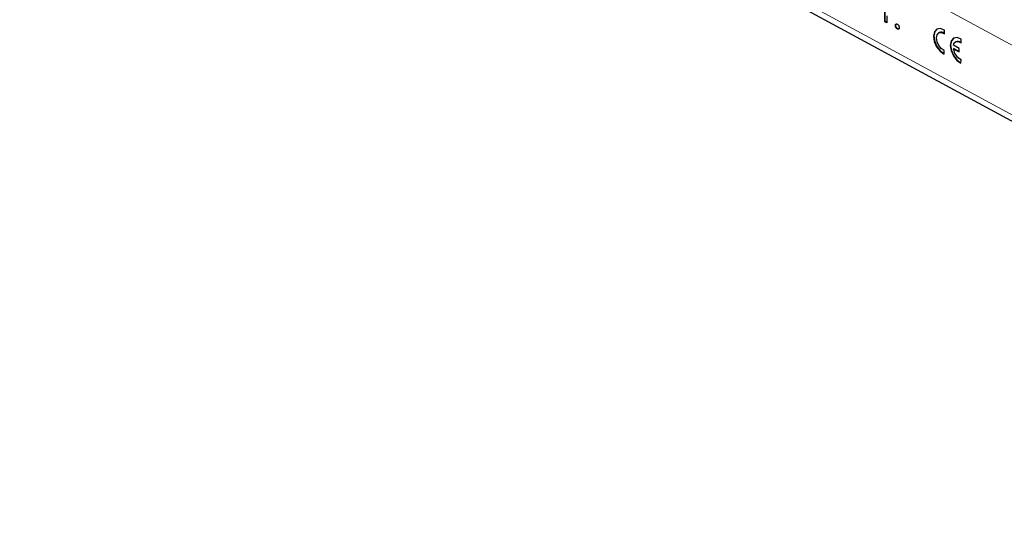
# Model space of a CAD drawing. Units: millimetres. Extents: x 0 to 420, y 0 to 297.
# Drawn here: x 218 to 236, y 83 to 92 of the extents above; entities that cross this region are included whole.
import ezdxf

# ---------------------------------------------------------------- set-up
doc = ezdxf.new("R2010")
doc.units = ezdxf.units.MM

msp = doc.modelspace()

# ---------------------------------------------------------------- linework, layer by layer
at = {"color": 8, "linetype": 'Continuous', "lineweight": 18}
for p, q in [((178.7479, 121.9673), (248.6816, 84.0526)), ((178.7394, 120.7346), (248.673, 82.8199))]:
    msp.add_line(p, q, dxfattribs=at)
at = {"color": 7, "linetype": 'Continuous', "lineweight": 25}
for p, q in [((178.8106, 120.5804), (248.7442, 82.6657)), ((233.3909, 91.5318), (233.3935, 91.9046)), ((233.3981, 91.5355), (233.4006, 91.9007)), ((233.4295, 91.6366), (233.4286, 91.5114)), ((233.3981, 91.5355), (233.3909, 91.5318)), ((233.4286, 91.5114), (233.3909, 91.5318)), ((233.4287, 91.5189), (233.3981, 91.5355)), ((233.5868, 91.4692), (233.5797, 91.4656)), ((233.6215, 91.4078), (233.6144, 91.4041)), ((234.3592, 91.3393), (234.352, 91.3357)), ((234.4502, 91.3176), (234.4507, 91.3818)), ((234.7119, 91.0599), (234.6098, 91.1153)), ((234.6567, 91.178), (234.6496, 91.1744)), ((234.7477, 91.1563), (234.7482, 91.2205)), ((234.4477, 90.9589), (234.4482, 91.0231)), ((234.6165, 91.0552), (234.6093, 91.0515)), ((234.6093, 91.0515), (234.7115, 90.9961)), ((234.6165, 91.0552), (234.7115, 91.0036)), ((234.7115, 90.9961), (234.7119, 91.0599)), ((234.7452, 90.7976), (234.7457, 90.8618))]:
    msp.add_line(p, q, dxfattribs=at)
at = {"color": 7, "linetype": 'Continuous', "lineweight": 25, "flags": 128}
for points in [[(234.4507, 91.3818), (234.3785, 91.4114), (234.3154, 91.4011), (234.2723, 91.3528), (234.2567, 91.2747), (234.2711, 91.1803), (234.3132, 91.0859), (234.3756, 91.0076), (234.4477, 90.9589)], [(234.3215, 91.4042), (234.2795, 91.3564), (234.2638, 91.2784), (234.2783, 91.184), (234.3203, 91.0895), (234.3828, 91.0112), (234.4478, 90.9657)], [(234.4482, 91.0231), (234.3962, 91.0558), (234.3507, 91.1108), (234.3198, 91.1784), (234.3092, 91.2462), (234.3207, 91.3021), (234.3523, 91.3358), (234.3982, 91.3413), (234.4502, 91.3176)], [(234.7482, 91.2205), (234.676, 91.2501), (234.6129, 91.2398), (234.5699, 91.1915), (234.5542, 91.1134), (234.5686, 91.019), (234.6107, 90.9246), (234.6732, 90.8463), (234.7452, 90.7976)], [(234.619, 91.2429), (234.577, 91.1951), (234.5613, 91.1171), (234.5758, 91.0227), (234.6179, 90.9282), (234.6803, 90.8499), (234.7453, 90.8044)], [(234.6098, 91.1153), (234.6169, 91.138), (234.628, 91.1565), (234.6427, 91.1702), (234.6603, 91.1787), (234.6804, 91.1815), (234.7021, 91.1786), (234.7249, 91.1701), (234.7477, 91.1563)]]:
    msp.add_lwpolyline(points, dxfattribs=at)
at = {"color": 7, "linetype": 'Continuous', "lineweight": 25}
for centre, radius, start, end in [((234.3943, 91.2607), 0.0861, 49.4299, 114.03961), ((234.6905, 91.0908), 0.0935, 52.25731, 111.2122), ((234.8562, 91.0851), 0.2492, 187.74384, 243.66551)]:
    msp.add_arc(centre, radius, start, end, dxfattribs=at)
for points, knots in [([(233.5797, 91.4656), (233.5798, 91.4684), (233.5801, 91.4739), (233.5822, 91.4808), (233.5855, 91.4864), (233.59, 91.4904), (233.5954, 91.493), (233.6014, 91.4936), (233.6081, 91.4924), (233.6126, 91.4902), (233.615, 91.4891)], [0, 0, 0, 0, 0.129097, 0.252046, 0.373905, 0.5010378, 0.6281707, 0.7513765, 0.872426, 1, 1, 1, 1]), ([(233.6144, 91.4041), (233.612, 91.4055), (233.6074, 91.4083), (233.6009, 91.4144), (233.5949, 91.4216), (233.5895, 91.4299), (233.5852, 91.4389), (233.5819, 91.448), (233.58, 91.457), (233.5798, 91.4627), (233.5797, 91.4656)], [0, 0, 0, 0, 0.1277566, 0.2494144, 0.3727965, 0.5001113, 0.6286099, 0.7506434, 0.8737684, 1, 1, 1, 1]), ([(233.5868, 91.4692), (233.5874, 91.4753), (233.5886, 91.4872), (233.5958, 91.4923), (233.5993, 91.4948)], [0, 0, 0, 0, 0.5098366, 1, 1, 1, 1]), ([(233.6215, 91.4078), (233.6192, 91.4092), (233.6146, 91.412), (233.608, 91.418), (233.602, 91.4252), (233.5967, 91.4336), (233.5923, 91.4425), (233.5891, 91.4516), (233.5871, 91.4607), (233.5869, 91.4664), (233.5868, 91.4692)], [0, 0, 0, 0, 0.1277566, 0.2494144, 0.3727965, 0.5001113, 0.6286099, 0.7506434, 0.8737684, 1, 1, 1, 1]), ([(233.615, 91.4891), (233.6173, 91.4877), (233.6219, 91.4849), (233.6285, 91.479), (233.6345, 91.4717), (233.6398, 91.4635), (233.6441, 91.4546), (233.6475, 91.4455), (233.6493, 91.4363), (233.6495, 91.4306), (233.6497, 91.4276)], [0, 0, 0, 0, 0.1275189, 0.2499859, 0.3717924, 0.4988704, 0.6259484, 0.7484917, 0.8709588, 1, 1, 1, 1]), ([(233.6497, 91.4276), (233.6495, 91.4249), (233.6492, 91.4195), (233.6473, 91.4125), (233.6438, 91.4071), (233.6394, 91.4029), (233.634, 91.4004), (233.6279, 91.3997), (233.6213, 91.4008), (233.6167, 91.403), (233.6144, 91.4041)], [0, 0, 0, 0, 0.1261777, 0.2488206, 0.37154, 0.4999837, 0.6272442, 0.7492255, 0.872298, 1, 1, 1, 1]), ([(233.6443, 91.4058), (233.6442, 91.4057), (233.6415, 91.403), (233.6334, 91.4029), (233.6255, 91.4061), (233.6215, 91.4078)], [0, 0, 0, 0, 0.0270459, 0.513512, 1, 1, 1, 1])]:
    msp.add_open_spline(points, degree=3, knots=knots, dxfattribs=at)

doc.saveas('drawing.dxf')
